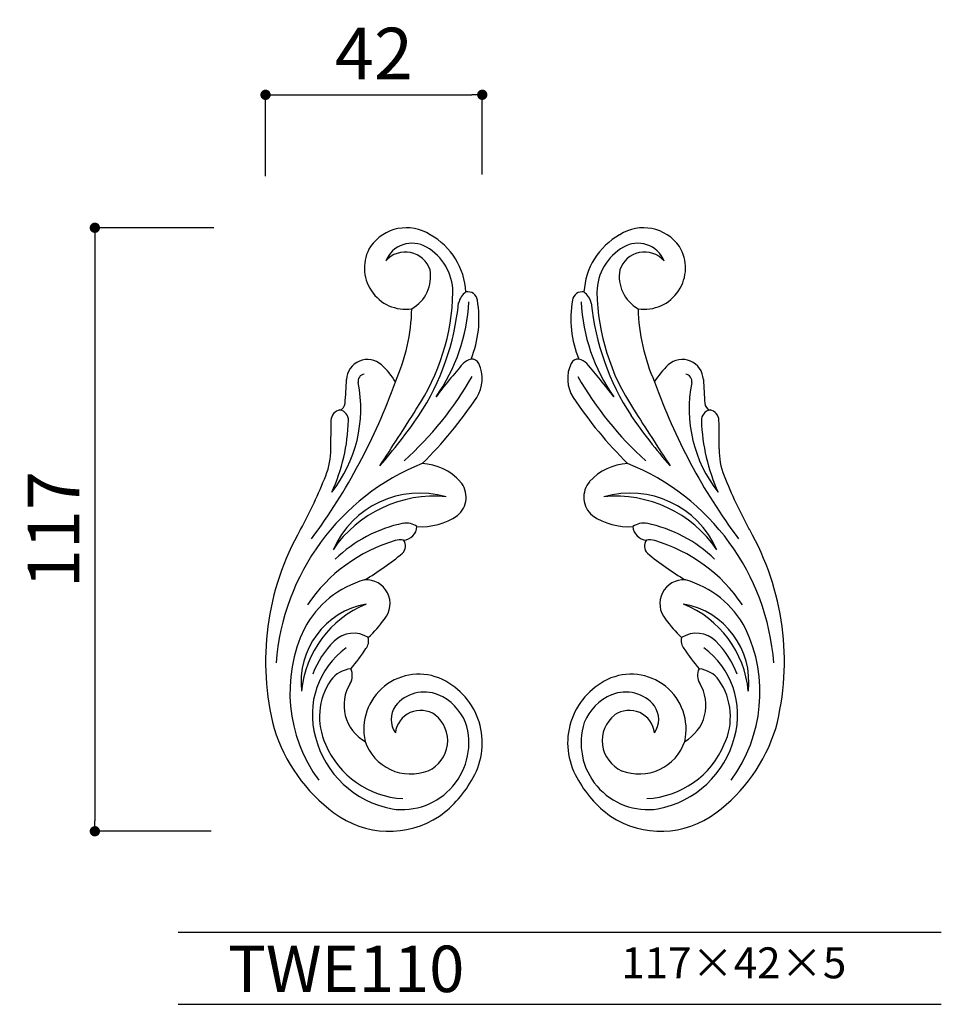
# Model space of a CAD drawing. Extents: x -31 to 148, y 0 to 191.
import ezdxf

# ---------------------------------------------------------------- set-up
doc = ezdxf.new("R2010")
doc.units = 0
doc.header["$MEASUREMENT"] = 0
doc.layers.get('0').update_dxf_attribs({"linetype": 'CONTINUOUS'})
doc.layers.get('DEFPOINTS').update_dxf_attribs({"linetype": 'CONTINUOUS'})
for name, color, linetype in [('HOJO', 3, 'CONTINUOUS'), ('KIJUN', 7, 'CONTINUOUS'), ('SUNPOU', 70, 'CONTINUOUS'), ('WAKU', 1, 'CONTINUOUS')]:
    doc.layers.add(name, color=color, linetype=linetype)
doc.styles.add('SUNPOU', font='txt', dxfattribs={"bigfont": 'bigfont'})
doc.dimstyles.get("Standard").update_dxf_attribs({"dimtxt": 0.18, "dimasz": 0.18, "dimexe": 0.18, "dimexo": 0.0625, "dimgap": 0.09, "dimtad": 0, "dimtih": 1, "dimtoh": 1, "dimdec": 4, "dimzin": 0, "dimdsep": 46, "dimtxsty": 'STANDARD', "dimcen": 0.09, "dimadec": 0, "dimazin": 0, "dimtfac": 1, "dimtdec": 4, "dimtofl": 0, "dimtmove": 0, "dimatfit": 3, "dimfxl": 1, "dimtolj": 1, "dimtzin": 0, "dimarcsym": 0})

# ---------------------------------------------------------------- blocks, each defined once
blk = doc.blocks.new('_Dot')
at = {"color": 0, "linetype": 'ByBlock', "lineweight": -2}
blk.add_line((-0.5, 0), (-1, 0), dxfattribs=at)
at = {"color": 0, "linetype": 'ByBlock', "const_width": 0.5}
blk.add_lwpolyline([(-0.25, 0, 1), (0.25, 0, 1)], format="xyb", close=True, dxfattribs=at)
blk = doc.blocks.new('*D1')
at = {"layer": 'DEFPOINTS', "color": 0}
for p in [(58.93, 176.33), (58.93, 150.88), (16.93, 150.55)]:
    blk.add_point(p, dxfattribs=at)
at = {"layer": 'SUNPOU', "color": 70, "lineweight": -2}
for p, q in [((16.93, 160.55), (16.93, 176.33)), ((58.93, 160.88), (58.93, 176.33))]:
    blk.add_line(p, q, dxfattribs=at)
at = {"layer": 'SUNPOU', "color": 60, "lineweight": -2}
blk.add_line((18.93, 176.33), (56.93, 176.33), dxfattribs=at)
at = {"layer": 'SUNPOU', "color": 60, "lineweight": -2, "xscale": 2, "yscale": 2, "zscale": 2, "rotation": 180}
blk.add_blockref('_Dot', (16.93, 176.33), dxfattribs=at)
at = {"layer": 'SUNPOU', "color": 60, "lineweight": -2, "xscale": 2, "yscale": 2, "zscale": 2}
blk.add_blockref('_Dot', (58.93, 176.33), dxfattribs=at)
at = {"layer": 'SUNPOU', "color": 60, "insert": (37.93, 184.33), "char_height": 10, "attachment_point": 5, "style": 'SUNPOU'}
blk.add_mtext('\\A1;42', dxfattribs=at)
blk = doc.blocks.new('*D2')
at = {"layer": 'DEFPOINTS', "color": 0}
for p in [(16.93, 150.55), (-16.15, 33.55), (16.4, 33.55)]:
    blk.add_point(p, dxfattribs=at)
at = {"layer": 'SUNPOU', "color": 70, "lineweight": -2}
for p, q in [((6.93, 150.55), (-16.15, 150.55)), ((6.4, 33.55), (-16.15, 33.55))]:
    blk.add_line(p, q, dxfattribs=at)
at = {"layer": 'SUNPOU', "color": 60, "lineweight": -2}
blk.add_line((-16.15, 148.55), (-16.15, 35.55), dxfattribs=at)
at = {"layer": 'SUNPOU', "color": 60, "lineweight": -2, "xscale": 2, "yscale": 2, "zscale": 2}
for p, rotation in [((-16.15, 150.55), 90), ((-16.15, 33.55), 270)]:
    blk.add_blockref('_Dot', p, dxfattribs=dict(at, rotation=rotation))
at = {"layer": 'SUNPOU', "color": 60, "insert": (-24.15, 92.05), "char_height": 10, "attachment_point": 5, "rotation": 90, "style": 'SUNPOU'}
blk.add_mtext('\\A1;117', dxfattribs=at)

msp = doc.modelspace()

# ---------------------------------------------------------------- linework, layer by layer
at = {"layer": 'KIJUN'}
for centre, radius, start, end in [((44.23, 142.04), 8.5, 57.1023, 145.1559), ((42.26, 137.37), 13.53, 3.1126, 60.8447), ((92.15, 137.37), 13.53, 119.1553, 176.8874), ((90.18, 142.04), 8.5, 34.8441, 122.8977), ((45.32, 142.09), 5.47, 59.4305, 157.9913), ((89.09, 142.09), 5.47, 22.0087, 120.5695), ((44.08, 142.75), 7.99, 148.7036, 278.6657), ((44.01, 140.78), 5.06, 18.3967, 138.239), ((43.1, 137.98), 10.14, 0.4709, 60.4763), ((91.3, 137.98), 10.14, 119.5237, 179.5291), ((90.39, 140.78), 5.06, 41.761, 161.6033), ((90.33, 142.75), 7.99, 261.3343, 31.2964), ((41.78, 141.08), 7.14, 299.3005, 10.4427), ((92.62, 141.08), 7.14, 169.5573, 240.6995), ((10.74, 138.89), 42.51, 326.4054, 358.8924), ((57.82, 135.2), 3.56, 125.3595, 167.5986), ((56.09, 136.21), 1.93, 9.2008, 99.6401), ((78.32, 136.21), 1.93, 80.3599, 170.7992), ((76.58, 135.2), 3.56, 12.4014, 54.6405), ((123.66, 138.89), 42.51, 181.1076, 213.5946), ((5.39, 140.96), 49.21, 326.9708, 354.1771), ((21.71, 137.82), 34.64, 324.67, 357.314), ((37.34, 132.96), 20.95, 337.9275, 9.7754), ((97.06, 132.96), 20.95, 170.2246, 202.0725), ((112.69, 137.82), 34.64, 182.686, 215.33), ((129.02, 140.96), 49.21, 185.8229, 213.0292), ((7.34, 135.94), 37.96, 336.2809, 358.3604), ((127.07, 135.94), 37.96, 181.6396, 203.7191), ((36.7, 120.93), 4.08, 48.1586, 177.2913), ((144.6, 45.97), 118.79, 138.8063, 142.8024), ((57.19, 122.53), 2.59, 99.6517, 139.6739), ((56.88, 123.53), 1.56, 26.6331, 94.5671), ((52.16, 121.31), 6.77, 327.4123, 25.5362), ((82.25, 121.31), 6.77, 154.4638, 212.5877), ((77.53, 123.53), 1.56, 85.4329, 153.3669), ((77.22, 122.53), 2.59, 40.3261, 80.3483), ((-10.19, 45.97), 118.79, 37.1976, 41.1937), ((97.7, 120.93), 4.08, 2.7087, 131.8414), ((36.22, 120.82), 1.36, 97.4495, 192.4574), ((29.12, 112.94), 15.1, 30.783, 46.9449), ((105.28, 112.94), 15.1, 133.0551, 149.217), ((98.19, 120.82), 1.36, 347.5426, 82.5505), ((-67.39, 159.62), 116.2, 323.3567, 340.415), ((9.35, 115.44), 26.03, 321.6061, 11.2606), ((-469.19, 148), 502.53, 356.4081, 356.9344), ((-0.33, 154.44), 65.98, 311.9769, 330.2526), ((134.74, 154.44), 65.98, 209.7474, 228.0231), ((201.8, 159.62), 116.2, 199.585, 216.6433), ((125.05, 115.44), 26.03, 168.7394, 218.3939), ((603.59, 148), 502.53, 183.0656, 183.5919), ((30.92, 116.59), 1.43, 286.3432, 356.9705), ((-10.88, 163.58), 82.67, 314.7244, 326.2566), ((145.28, 163.58), 82.67, 213.7434, 225.2756), ((103.48, 116.59), 1.43, 183.0295, 253.6568), ((31.73, 113.14), 2.12, 100.854, 177.8357), ((30.99, 113.22), 2.02, 358.1855, 80.4903), ((-768.68, 633.51), 965.62, 326.77433, 327.54805), ((903.09, 633.51), 965.62, 212.45195, 213.22567), ((103.41, 113.22), 2.02, 99.5097, 181.8145), ((102.68, 113.14), 2.12, 2.1643, 79.146), ((234.72, 108.04), 205.18, 178.5556, 180.1034), ((-3.3, 114.35), 36.33, 335.4787, 358.1178), ((-41.18, 174.71), 106.69, 318.787, 325.4072), ((175.58, 174.71), 106.69, 214.5928, 221.213), ((137.71, 114.35), 36.33, 181.8822, 204.5213), ((-100.32, 108.04), 205.18, 359.8966, 1.4444), ((17.1, 107.3), 12.46, 337.2707, 1.7462), ((117.31, 107.3), 12.46, 178.2538, 202.7293), ((64.22, 62.73), 45.39, 111.8912, 175.6312), ((46.79, 94.31), 10.55, 41.6876, 87.249), ((87.62, 94.31), 10.55, 92.751, 138.3124), ((70.18, 62.73), 45.39, 4.3688, 68.1088), ((-53.66, 134.63), 88.31, 331.1981, 338.6522), ((51.18, 98.3), 4.62, 309.854, 40.9095), ((83.23, 98.3), 4.62, 139.0905, 230.146), ((188.07, 134.63), 88.31, 201.3478, 208.8019), ((46.85, 80.74), 18.38, 73.9441, 156.3063), ((49.68, 74.7), 23.82, 84.5828, 145.6677), ((87.56, 80.74), 18.38, 23.6937, 106.0559), ((84.72, 74.7), 23.82, 34.3323, 95.4172), ((46.96, 105.62), 13.03, 266.9731, 303.439), ((87.45, 105.62), 13.03, 236.561, 273.0269), ((68.62, 66.48), 51.69, 150.305, 194.5878), ((49.04, 67.05), 26.76, 101.7561, 134.0268), ((44.21, 89.89), 3.41, 52.8224, 100.5814), ((43.53, 92.74), 2.75, 272.8912, 357.3511), ((90.2, 89.89), 3.41, 79.4186, 127.1776), ((90.88, 92.74), 2.75, 182.6489, 267.1088), ((85.37, 67.05), 26.76, 45.9732, 78.2439), ((65.79, 66.48), 51.69, 345.4122, 29.695), ((50.83, 60.11), 31.06, 106.4439, 146.0217), ((43.06, 86.2), 3.84, 80.9145, 105.477), ((42.18, 88.84), 1.89, 312.6306, 37.861), ((92.23, 88.84), 1.89, 142.139, 227.3694), ((91.35, 86.2), 3.84, 74.523, 99.0855), ((83.58, 60.11), 31.06, 33.9783, 73.5561), ((8.16, 129.86), 55.18, 300.4509, 309.7675), ((126.25, 129.86), 55.18, 230.2325, 239.5491), ((41.34, 63.9), 19.12, 105.8378, 151.9761), ((36.43, 77.67), 4.63, 319.9424, 93.7653), ((97.98, 77.67), 4.63, 86.2347, 220.0576), ((93.07, 63.9), 19.12, 28.0239, 74.1622), ((39.17, 62.48), 15.36, 100.2355, 186.5605), ((44.13, 58.79), 20.31, 112.254, 174.542), ((95.24, 62.48), 15.36, 353.4395, 79.7645), ((90.27, 58.79), 20.31, 5.458, 67.746), ((19.32, 89.45), 25.38, 313.682, 324.4458), ((115.09, 89.45), 25.38, 215.5542, 226.318), ((50.4, 60.49), 28.75, 154.4622, 216.3037), ((84, 60.49), 28.75, 323.6963, 25.5378), ((33.97, 66.59), 5.35, 57.3929, 134.8349), ((34.38, 70.51), 2.53, 322.2305, 13.4512), ((100.02, 70.51), 2.53, 166.5488, 217.7695), ((100.44, 66.59), 5.35, 45.1651, 122.6071), ((42.07, 56.16), 16.08, 126.3508, 195.6994), ((42.84, 57.65), 17.94, 134.791, 159.1663), ((2.59, 91.09), 40.4, 319.8376, 326.7811), ((131.82, 91.09), 40.4, 213.2189, 220.1624), ((92.34, 56.16), 16.08, 344.3006, 53.6492), ((91.57, 57.65), 17.94, 20.8337, 45.209), ((33.87, 59.81), 5.23, 94.4402, 144.6647), ((30.7, 63.76), 3.05, 329.3996, 24.7227), ((103.71, 63.76), 3.05, 155.2773, 210.6004), ((100.54, 59.81), 5.23, 35.3353, 85.5598), ((46.65, 53.32), 10.68, 64.5943, 192.6889), ((87.76, 53.32), 10.68, 347.3111, 115.4057), ((39.93, 55.73), 12.54, 145.439, 205.1038), ((40.17, 57.99), 8.04, 148.3854, 240.6764), ((45.28, 50.67), 13.65, 330.4632, 64.1784), ((89.13, 50.67), 13.65, 115.8216, 209.5368), ((94.24, 57.99), 8.04, 299.3236, 31.6146), ((94.48, 55.73), 12.54, 334.8962, 34.561), ((47.7, 53.35), 7.19, 67.9376, 141.2568), ((46.37, 50.74), 10.12, 22.6134, 66.4923), ((88.04, 50.74), 10.12, 113.5077, 157.3866), ((86.71, 53.35), 7.19, 38.7432, 112.0624), ((45.9, 55.24), 4.62, 145.5648, 214.567), ((88.5, 55.24), 4.62, 325.433, 34.4352), ((47, 52.04), 4.94, 55.1015, 173.3404), ((45.85, 51.1), 6.38, 294.2189, 51.4251), ((88.56, 51.1), 6.38, 128.5749, 245.7811), ((87.41, 52.04), 4.94, 6.6596, 124.8985), ((49.58, 63.16), 32.47, 197.3833, 233.3217), ((43.4, 50.68), 12.93, 261.3051, 17.7964), ((91.01, 50.68), 12.93, 162.2036, 278.6949), ((84.82, 63.16), 32.47, 306.6783, 342.6167), ((44.91, 56.48), 18.9, 194.301, 259.4359), ((89.5, 56.48), 18.9, 280.5641, 345.699), ((44.41, 57.03), 17.17, 202.6838, 267.1206), ((45.08, 54.01), 9.36, 198.9373, 291.1885), ((89.33, 54.01), 9.36, 248.8115, 341.0627), ((89.99, 57.03), 17.17, 272.8794, 337.3162), ((37.45, 54.53), 22.37, 306.1118, 331.7571), ((96.96, 54.53), 22.37, 208.2429, 233.8882), ((40.89, 51.34), 17.79, 233.0273, 303.2183), ((93.52, 51.34), 17.79, 236.7817, 306.9727)]:
    msp.add_arc(centre, radius, start, end, dxfattribs=at)
at = {"layer": 'WAKU'}
for p, q in [((0, 14), (147.89, 14)), ((0, 0), (147.89, 0))]:
    msp.add_line(p, q, dxfattribs=at)

# ---------------------------------------------------------------- texts
at = {"layer": 'HOJO', "style": 'SUNPOU'}
for s, height, p in [('TWE110', 9, (9.65, 2.37)), ('117×42×5', 6, (85.85, 5.04))]:
    msp.add_text(s, height=height, dxfattribs=at).set_placement(p)

# ---------------------------------------------------------------- dimensions: what is measured, and where the dimension line sits
at = {"layer": 'SUNPOU'}
dim = msp.add_linear_dim(base=(58.93, 176.33), p1=(16.93, 150.55), p2=(58.93, 150.88), dimstyle='STANDARD', override={"dimtxt": 10, "dimasz": 2, "dimexe": 0, "dimexo": 10, "dimgap": 3, "dimtad": 1, "dimtih": 0, "dimtoh": 0, "dimdec": 0, "dimtxsty": 'SUNPOU', "dimblk": 'Dot', "dimcen": 0, "dimclrd": 60, "dimclre": 70, "dimclrt": 60, "dimtfac": 0.064286, "dimtdec": 0}, dxfattribs=at)
dim.commit()
dim.dimension.update_dxf_attribs({"geometry": '*D1', "text_midpoint": (37.93, 184.33)})
dim = msp.add_linear_dim(base=(-16.15, 33.55), p1=(16.93, 150.55), p2=(16.4, 33.55), angle=90, dimstyle='STANDARD', override={"dimtxt": 10, "dimasz": 2, "dimexe": 0, "dimexo": 10, "dimgap": 3, "dimtad": 1, "dimtih": 0, "dimtoh": 0, "dimdec": 0, "dimtxsty": 'SUNPOU', "dimblk": 'Dot', "dimcen": 0, "dimclrd": 60, "dimclre": 70, "dimclrt": 60, "dimtfac": 0.064286, "dimtdec": 0}, dxfattribs=at)
dim.commit()
dim.dimension.update_dxf_attribs({"geometry": '*D2', "text_midpoint": (-24.15, 92.05)})

doc.saveas('drawing.dxf')
